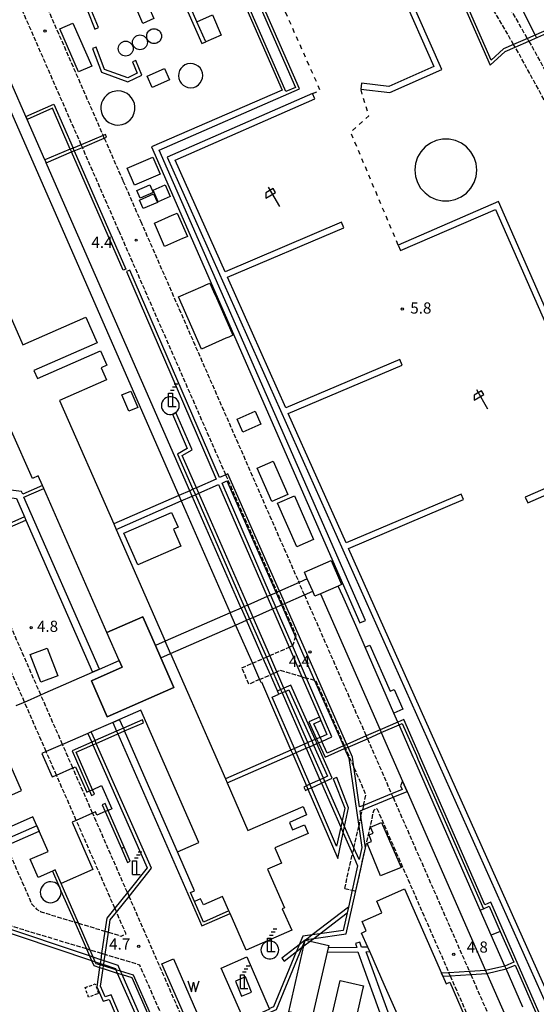
# Model space of a CAD drawing. Extents: x -16000 to -13998, y 100500 to 102000.
# Drawn here: x -14398 to -14224, y 101491 to 101822 of the extents above; entities that cross this region are included whole.
import ezdxf
from ezdxf.enums import TextEntityAlignment as Align

# ---------------------------------------------------------------- set-up
doc = ezdxf.new("R2010")
doc.units = 0
for name, pattern in [('210600', [2, 1.5, -0.5]), ('300300', [1.5, 1, -0.5]), ('620100', [3, 1.5, -1.5])]:
    doc.linetypes.add(name, pattern=pattern)
for name, color, linetype in [('2106000', 3, '210600'), ('2106001', 3, '210600'), ('3001000', 4, 'Continuous'), ('3001001', 4, 'Continuous'), ('3002000', 5, 'Continuous'), ('3003000', 7, '300300'), ('3004000', 5, 'Continuous'), ('3004001', 5, 'Continuous'), ('4231000', 7, 'Continuous'), ('4231001', 7, 'Continuous'), ('4231990', 1, 'Continuous'), ('4234000', 7, 'Continuous'), ('4234990', 1, 'Continuous'), ('4261000', 1, 'Continuous'), ('4261001', 1, 'Continuous'), ('4262000', 1, '426200'), ('4262001', 1, '426200'), ('5105000', 4, 'Continuous'), ('5105990', 5, 'Continuous'), ('6110000', 1, '611000'), ('6201000', 6, '620100'), ('6216000', 7, 'Continuous'), ('7102000', 6, 'Continuous'), ('7102001', 8, 'Continuous'), ('7312000', 1, 'Continuous')]:
    doc.layers.add(name, color=color, linetype=linetype)
doc.styles.add('PlotAnnotation', font='MS Gothic.ttf')
doc.linetypes.add('426200', pattern='A,1.5,[3,dmdr.shx,S=0.1,R=180,X=0,Y=0],1.5', length=3)
doc.linetypes.add('611000', pattern='A,1,[3,dmdr.shx,S=0.2,R=0,X=0,Y=0],1', length=2)

# ---------------------------------------------------------------- blocks, each defined once
blk = doc.blocks.new('423100')
at = {"layer": '4231990'}
blk.add_circle((0, 0), 1, dxfattribs=at)
blk = doc.blocks.new('423400')
at = {"layer": '4234990'}
for points in [[(1, 3), (0.5, 3)], [(-0.25, 0), (-0.25, 1.8), (0.25, 1.8), (0.25, 0)], [(0, 2.2), (0.5, 2.2)], [(0.75, 2.6), (0.25, 2.6)], [(-0.25, 0), (0.75, 0)]]:
    blk.add_lwpolyline(points, dxfattribs=at)
blk = doc.blocks.new('510500')
at = {"layer": '5105990'}
for p, q in [((-0.74, 0.56), (-0.24, -0.94)), ((-0.24, -0.94), (0.01, 0.39)), ((0.01, 0.39), (0.26, -0.93)), ((0.26, -0.93), (0.76, 0.57))]:
    blk.add_line(p, q, dxfattribs=at)
blk = doc.blocks.new('621600')
at = {"layer": '6216000'}
for points in [[(0.23, 0.6), (-0.07, 1.12), (-1.06, 0.54), (-1.07, -0.15)], [(-1.07, -0.15), (0.23, 0.6)], [(-0.75, 1.3), (0.75, -1.3)]]:
    blk.add_lwpolyline(points, dxfattribs=at)
blk = doc.blocks.new('731200')
at = {"layer": '7312000'}
blk.add_circle((0, 0), 0.15, dxfattribs=at)

msp = doc.modelspace()

# ---------------------------------------------------------------- linework, layer by layer
at = {"layer": '2106000', "flags": 128}
for points in [[(-14252.95, 101871.46), (-14244.16, 101848.09), (-14240.43, 101839.11), (-14234, 101827.2), (-14227.21, 101815.49)], [(-14231.82, 101813.47), (-14238.33, 101824.69), (-14244.83, 101836.74), (-14248.77, 101846.18), (-14257.63, 101869.7)], [(-14390.69, 101829.19), (-14388.17, 101824.57), (-14369.92, 101782.91)], [(-14377.3, 101779.81), (-14397.61, 101826.16)], [(-14220.64, 101793.2), (-14229.86, 101810.09), (-14231.32, 101812.6)], [(-14226.71, 101814.62), (-14225.5, 101812.54), (-14220.64, 101803.63)], [(-14369.52, 101781.99), (-14363.26, 101767.7)], [(-14364.59, 101750.8), (-14376.9, 101778.89)], [(-14363.26, 101767.7), (-14357.26, 101754.01)], [(-14357.26, 101754.01), (-14334.97, 101703.17), (-14334.57, 101702.25), (-14320.26, 101669.61), (-14319.86, 101668.69), (-14304.02, 101632.55)], [(-14328.64, 101668.8), (-14341.9, 101699.04), (-14342.3, 101699.96), (-14364.59, 101750.8)], [(-14396.38, 101592.41), (-14415.74, 101636.59)], [(-14390.88, 101594.81), (-14410.24, 101639)], [(-14302.21, 101628.43), (-14281.42, 101581)], [(-14306.24, 101611.37), (-14306.05, 101611.45), (-14305.17, 101614.22)], [(-14313.87, 101608.03), (-14310.16, 101609.65), (-14308.79, 101610.25), (-14307.38, 101610.87)], [(-14316.06, 101607.06), (-14315.01, 101607.52)], [(-14323.26, 101603.91), (-14319.72, 101605.46)], [(-14317.3, 101599.97), (-14320.85, 101598.41)], [(-14312.6, 101602.03), (-14313.65, 101601.57)], [(-14303.06, 101600.89), (-14304.91, 101601.42), (-14306.79, 101601.95), (-14310.41, 101602.99), (-14311.46, 101602.53)], [(-14298.77, 101599.65), (-14301.51, 101600.44)], [(-14281.02, 101580.08), (-14272.89, 101561.53)], [(-14380.11, 101570.23), (-14383.57, 101578.13)], [(-14385.6, 101567.82), (-14389.07, 101575.72)], [(-14282.36, 101557.64), (-14281.53, 101561.33), (-14285.59, 101570.59)], [(-14272.39, 101560.38), (-14246.7, 101501.77)], [(-14361.75, 101528.34), (-14373.44, 101555.02)], [(-14283.18, 101553.97), (-14282.69, 101556.15)], [(-14281.65, 101543.42), (-14278.79, 101556.18), (-14277.82, 101556.6)], [(-14277.82, 101556.6), (-14253.6, 101501.34)], [(-14365.98, 101523.06), (-14378.94, 101552.61)], [(-14285.57, 101543.36), (-14283.95, 101550.56)], [(-14401.23, 101541.18), (-14393.96, 101524.59), (-14392.34, 101522.79), (-14390.72, 101521.81), (-14379.49, 101518.42)], [(-14288.65, 101529.65), (-14286.03, 101541.3)], [(-14339.77, 101478.18), (-14361.18, 101527.05)], [(-14368.12, 101514.98), (-14363.83, 101513.68), (-14362.19, 101514.4), (-14365.42, 101521.76)], [(-14375.54, 101509.38), (-14408.58, 101519.37)], [(-14378.24, 101518.04), (-14369.33, 101515.34)], [(-14370.43, 101507.84), (-14374.28, 101509)], [(-14345.27, 101475.79), (-14357.62, 101503.97), (-14369.22, 101507.47)], [(-14246.27, 101500.8), (-14237.64, 101481.11)], [(-14253.18, 101500.36), (-14241.79, 101474.38)]]:
    msp.add_lwpolyline(points, dxfattribs=at)
at = {"layer": '2106001', "flags": 128}
for points in [[(-14226.71, 101814.62), (-14227.21, 101815.49)], [(-14231.32, 101812.6), (-14231.82, 101813.47)], [(-14369.52, 101781.99), (-14369.92, 101782.91)], [(-14376.9, 101778.89), (-14377.3, 101779.81)], [(-14305.17, 101614.22), (-14304.98, 101614.82), (-14309.54, 101625.22), (-14311.35, 101629.34), (-14327.19, 101665.48), (-14327.59, 101666.4), (-14328.64, 101668.8)], [(-14302.21, 101628.43), (-14304.02, 101632.55)], [(-14307.38, 101610.87), (-14306.24, 101611.37)], [(-14319.72, 101605.46), (-14316.06, 101607.06)], [(-14315.01, 101607.52), (-14313.87, 101608.03)], [(-14320.85, 101598.41), (-14323.26, 101603.91)], [(-14317.3, 101599.97), (-14313.65, 101601.57)], [(-14312.6, 101602.03), (-14311.46, 101602.53)], [(-14303.06, 101600.89), (-14301.51, 101600.44)], [(-14285.59, 101570.59), (-14288.35, 101576.87), (-14288.75, 101577.79), (-14298.27, 101599.51), (-14298.77, 101599.65)], [(-14383.57, 101578.13), (-14390.88, 101594.81)], [(-14389.07, 101575.72), (-14396.38, 101592.41)], [(-14281.02, 101580.08), (-14281.42, 101581)], [(-14373.44, 101555.02), (-14380.11, 101570.23)], [(-14378.94, 101552.61), (-14385.6, 101567.82)], [(-14272.39, 101560.38), (-14272.89, 101561.53)], [(-14282.36, 101557.64), (-14282.69, 101556.15)], [(-14283.18, 101553.97), (-14283.95, 101550.56)], [(-14285.57, 101543.36), (-14286.03, 101541.3)], [(-14284.92, 101528.87), (-14281.65, 101543.42)], [(-14361.75, 101528.34), (-14361.18, 101527.05)], [(-14288.65, 101529.65), (-14286.14, 101529.13), (-14284.92, 101528.87)], [(-14365.98, 101523.06), (-14365.42, 101521.76)], [(-14378.24, 101518.04), (-14379.49, 101518.42)], [(-14369.33, 101515.34), (-14368.12, 101514.98)], [(-14374.28, 101509), (-14375.54, 101509.38)], [(-14369.22, 101507.47), (-14370.43, 101507.84)], [(-14253.18, 101500.36), (-14253.6, 101501.34)], [(-14246.27, 101500.8), (-14246.7, 101501.77)]]:
    msp.add_lwpolyline(points, dxfattribs=at)
at = {"layer": '3001000', "flags": 128}
for points in [[(-14356.57, 101820.57), (-14358.27, 101824.44), (-14354.5, 101826.09), (-14352.81, 101822.22), (-14356.57, 101820.57)], [(-14335.38, 101814.39), (-14338.35, 101821.17), (-14333.16, 101823.44), (-14330.19, 101816.67), (-14335.38, 101814.39)], [(-14373.76, 101806.21), (-14378.18, 101804.27), (-14384.53, 101818.75), (-14380.11, 101820.69), (-14373.76, 101806.21)], [(-14353.41, 101799.06), (-14355.07, 101802.86), (-14349.3, 101805.4), (-14347.63, 101801.59), (-14353.41, 101799.06)], [(-14361.83, 101771.97), (-14353.15, 101775.62), (-14350.71, 101769.85), (-14359.39, 101766.19), (-14361.83, 101771.97)], [(-14358.56, 101764.42), (-14354.21, 101766.33), (-14353.06, 101763.71), (-14357.42, 101761.8), (-14358.56, 101764.42)], [(-14349.05, 101766.31), (-14347.33, 101762.38), (-14351.38, 101760.61), (-14353.1, 101764.54), (-14349.05, 101766.31)], [(-14357.71, 101761.2), (-14352.93, 101763.29), (-14351.68, 101760.43), (-14356.46, 101758.34), (-14357.71, 101761.2)], [(-14342.36, 101748.62), (-14343.27, 101748.22), (-14349.24, 101745.61), (-14352.68, 101753.46), (-14346.72, 101756.08), (-14345.8, 101756.48), (-14345, 101756.83), (-14341.55, 101748.97), (-14342.36, 101748.62)], [(-14336.29, 101732.29), (-14335.38, 101732.69), (-14334, 101733.29), (-14332.43, 101729.7), (-14331.83, 101728.32), (-14326.31, 101715.73), (-14327.68, 101715.13), (-14328.6, 101714.72), (-14336.84, 101711.11), (-14344.54, 101728.68), (-14336.29, 101732.29)], [(-14358.27, 101691.47), (-14361.26, 101690.17), (-14363.64, 101695.65), (-14360.65, 101696.95), (-14358.27, 101691.47)], [(-14324.87, 101687.49), (-14318.74, 101690.18), (-14316.82, 101685.8), (-14322.95, 101683.11), (-14324.87, 101687.49)], [(-14313.21, 101659.84), (-14318.1, 101670.99), (-14312.71, 101673.35), (-14307.83, 101662.19), (-14313.21, 101659.84)], [(-14305.55, 101661.75), (-14299.1, 101647.02), (-14304.76, 101644.54), (-14311.21, 101659.27), (-14305.55, 101661.75)], [(-14362.9, 101649.13), (-14346.87, 101656.15), (-14344.73, 101651.25), (-14346.27, 101650.57), (-14343.77, 101644.86), (-14358.25, 101638.52), (-14362.9, 101649.13)], [(-14394.41, 101608.35), (-14388.69, 101610.52), (-14385.16, 101601.25), (-14390.88, 101599.07), (-14394.41, 101608.35)], [(-14281.8, 101610.88), (-14280.22, 101611.57), (-14273.4, 101596.01), (-14272.01, 101596.61), (-14269.12, 101590), (-14272.08, 101588.7), (-14281.8, 101610.88)], [(-14276.56, 101533.94), (-14281.07, 101544.93), (-14279.59, 101545.55), (-14280.47, 101547.71), (-14279.08, 101548.28), (-14279.93, 101550.34), (-14276.29, 101551.84), (-14269.67, 101536.79), (-14276.56, 101533.94)], [(-14236.84, 101449.22), (-14246.53, 101471.36), (-14262.47, 101464.38), (-14271.81, 101485.7), (-14270.48, 101486.28), (-14275.35, 101497.39), (-14277.6, 101502.54), (-14280.2, 101508.46), (-14280.85, 101509.95), (-14282.95, 101514.73), (-14281.4, 101515.41), (-14282.81, 101518.63), (-14276.15, 101521.55), (-14277.87, 101525.47), (-14268.53, 101529.57), (-14256.09, 101501.18), (-14255.66, 101500.21), (-14254.56, 101497.69), (-14253.33, 101498.22), (-14246.64, 101482.97), (-14232.67, 101451.04), (-14236.84, 101449.22)], [(-14243.04, 101522.42), (-14241.99, 101522.88), (-14240.04, 101523.74), (-14236.33, 101515.29), (-14239.34, 101513.97), (-14243.04, 101522.42)], [(-14290.23, 101498.77), (-14282.32, 101496.94), (-14282.5, 101496.18), (-14282.85, 101494.68), (-14287.88, 101472.85), (-14290.88, 101473.54), (-14292.34, 101473.88), (-14295.78, 101474.67), (-14290.23, 101498.77)]]:
    msp.add_lwpolyline(points, close=True, dxfattribs=at)
msp.add_lwpolyline([(-14300.28, 101512), (-14294.04, 101510.55), (-14294.22, 101509.79), (-14294.57, 101508.29), (-14299.6, 101486.46), (-14302.6, 101487.15), (-14304.06, 101487.49), (-14307.5, 101488.28), (-14302.41, 101510.37)], dxfattribs=at)
at = {"layer": '3001001', "flags": 128}
msp.add_lwpolyline([(-14302.41, 101510.37), (-14301.98, 101512.23), (-14301.97, 101512.28), (-14301.95, 101512.38), (-14301.92, 101512.37), (-14301.87, 101512.36), (-14300.28, 101512)], dxfattribs=at)
at = {"layer": '3002000', "flags": 128}
msp.add_lwpolyline([(-14368.57, 101587.43), (-14373.88, 101599.54), (-14363.51, 101604.08), (-14364.52, 101606.37), (-14368.63, 101615.76), (-14356.52, 101621.07), (-14352.29, 101611.4), (-14350.48, 101607.28), (-14346.1, 101597.28), (-14368.57, 101587.43)], close=True, dxfattribs=at)
at = {"layer": '3003000', "flags": 128}
msp.add_lwpolyline([(-14375.99, 101496.39), (-14372.58, 101497.62), (-14371.42, 101494.38), (-14374.83, 101493.16), (-14375.99, 101496.39)], close=True, dxfattribs=at)
at = {"layer": '3004000', "flags": 128}
for points in [[(-14409.48, 101741.04), (-14396.98, 101712.51), (-14375.72, 101721.83), (-14371.95, 101713.22), (-14393.21, 101703.9), (-14392.03, 101701.22), (-14370.84, 101710.5), (-14368.7, 101705.63), (-14370.58, 101704.8), (-14368.79, 101700.7), (-14384.54, 101693.8), (-14366.34, 101652.27), (-14365.54, 101650.44), (-14349.06, 101612.82)], [(-14399.14, 101591.2), (-14397.8, 101591.78), (-14396.38, 101592.41), (-14390.88, 101594.81), (-14389.37, 101595.48), (-14373.48, 101602.44), (-14371.19, 101603.44), (-14364.52, 101606.37), (-14363.51, 101604.08), (-14373.88, 101599.54), (-14368.57, 101587.43), (-14346.1, 101597.28), (-14350.48, 101607.28), (-14352.29, 101611.4), (-14356.52, 101621.07), (-14368.63, 101615.76), (-14389.89, 101664.26), (-14390.29, 101665.18), (-14391.73, 101668.48), (-14393.73, 101667.6), (-14400.71, 101683.53)], [(-14347.25, 101608.7), (-14340.32, 101592.89), (-14334.82, 101580.33), (-14328.79, 101566.58), (-14328.19, 101565.21), (-14321.19, 101549.24), (-14302.67, 101557.26), (-14301.45, 101554.45), (-14307.26, 101551.93), (-14306.16, 101549.39), (-14302.18, 101551.12), (-14300.91, 101548.19), (-14312.11, 101543.34), (-14309.9, 101538.24), (-14314.57, 101536.22), (-14308.93, 101523.21), (-14309.65, 101522.89), (-14306.48, 101515.66), (-14321.83, 101508.95), (-14327.22, 101521.25), (-14327.62, 101522.17), (-14329.74, 101527), (-14336.19, 101524.17), (-14337.11, 101526.27), (-14339.22, 101525.35), (-14340.54, 101528.35), (-14339.16, 101528.96), (-14344.87, 101541.98), (-14337.68, 101545.13), (-14357.2, 101589.68), (-14364.39, 101586.53), (-14366.68, 101585.53), (-14373.92, 101582.36), (-14375.06, 101581.86), (-14383.57, 101578.13), (-14389.07, 101575.72), (-14390.49, 101575.1), (-14387.02, 101567.2), (-14385.6, 101567.82), (-14380.11, 101570.23), (-14379.17, 101570.64), (-14375.43, 101562.1), (-14374.45, 101562.53), (-14373.53, 101562.93), (-14370.44, 101564.29), (-14367.03, 101556.5), (-14368.26, 101555.96), (-14369.18, 101555.55), (-14372.01, 101554.31), (-14372.5, 101555.43), (-14373.44, 101555.02), (-14378.94, 101552.61), (-14380.36, 101551.99), (-14373.37, 101536.04), (-14384.07, 101531.35), (-14386.08, 101535.94), (-14387, 101535.53), (-14391.75, 101533.45), (-14394.43, 101539.55), (-14388.44, 101542.18), (-14391.42, 101548.99), (-14392.23, 101550.82), (-14393.51, 101553.75), (-14402.91, 101549.63)], [(-14406.81, 101558.53), (-14397.34, 101562.68), (-14400.8, 101570.58)]]:
    msp.add_lwpolyline(points, dxfattribs=at)
msp.add_lwpolyline([(-14293.25, 101639.94), (-14289.72, 101631.88), (-14290.8, 101631.41), (-14296.78, 101628.79), (-14298.68, 101627.96), (-14299.42, 101629.65), (-14301.23, 101633.78), (-14302.21, 101636.02), (-14293.25, 101639.94)], close=True, dxfattribs=at)
at = {"layer": '3004001', "flags": 128}
msp.add_lwpolyline([(-14347.25, 101608.7), (-14349.06, 101612.82)], dxfattribs=at)
at = {"layer": '4231000', "flags": 128}
for points in [[(-14340.49, 101807.12), (-14341.55, 101806.98), (-14342.39, 101806.65), (-14343.13, 101806.14), (-14343.75, 101805.49), (-14344.21, 101804.71), (-14344.49, 101803.85), (-14344.57, 101802.95), (-14344.45, 101802.06), (-14344.14, 101801.21), (-14343.65, 101800.45), (-14343, 101799.82), (-14342.24, 101799.35), (-14341.39, 101799.06), (-14340.49, 101798.96), (-14339.43, 101799.09), (-14338.59, 101799.42), (-14337.84, 101799.93), (-14337.23, 101800.58), (-14336.77, 101801.36), (-14336.49, 101802.22), (-14336.41, 101803.12), (-14336.53, 101804.01), (-14336.84, 101804.86), (-14337.33, 101805.62), (-14337.97, 101806.25), (-14338.74, 101806.72), (-14339.59, 101807.02), (-14340.49, 101807.12)], [(-14360.78, 101788.2), (-14360.08, 101789.09), (-14359.43, 101790.51), (-14359.22, 101791.56), (-14359.2, 101792.63), (-14359.38, 101793.68), (-14359.76, 101794.69), (-14360.32, 101795.6), (-14361.03, 101796.4), (-14361.88, 101797.05), (-14362.84, 101797.53), (-14363.87, 101797.83), (-14364.94, 101797.93), (-14366.87, 101797.59), (-14367.84, 101797.14), (-14368.71, 101796.51), (-14369.45, 101795.74), (-14370.03, 101794.84), (-14370.44, 101793.85), (-14370.65, 101792.8), (-14370.67, 101791.73), (-14370.49, 101790.67), (-14370.11, 101789.67), (-14369.56, 101788.75), (-14368.84, 101787.95), (-14367.99, 101787.3), (-14367.03, 101786.82), (-14366, 101786.52), (-14364.94, 101786.42), (-14363.53, 101786.6), (-14362.52, 101786.96), (-14361.59, 101787.5), (-14360.78, 101788.2)], [(-14255.71, 101781.7), (-14257.85, 101781.25), (-14259.84, 101780.37), (-14261.61, 101779.09), (-14263.07, 101777.47), (-14264.17, 101775.58), (-14264.85, 101773.51), (-14265.08, 101771.34), (-14264.85, 101769.17), (-14264.18, 101767.1), (-14263.1, 101765.21), (-14261.64, 101763.58), (-14259.88, 101762.3), (-14257.89, 101761.41), (-14255.75, 101760.95), (-14253.57, 101760.94), (-14251.44, 101761.39), (-14249.44, 101762.28), (-14247.68, 101763.55), (-14246.21, 101765.17), (-14245.12, 101767.06), (-14244.44, 101769.13), (-14244.21, 101771.3), (-14244.43, 101773.47), (-14245.1, 101775.55), (-14246.19, 101777.44), (-14247.65, 101779.06), (-14249.41, 101780.35), (-14251.4, 101781.24), (-14253.53, 101781.7), (-14255.71, 101781.7)]]:
    msp.add_lwpolyline(points, close=True, dxfattribs=at)
msp.add_lwpolyline([(-14384.85, 101530.63), (-14385.06, 101530.89), (-14385.59, 101531.34), (-14386.19, 101531.67), (-14386.84, 101531.87), (-14387.53, 101531.95), (-14388.21, 101531.89), (-14388.87, 101531.7), (-14389.48, 101531.38), (-14390.02, 101530.95), (-14390.46, 101530.42), (-14390.79, 101529.82), (-14391, 101529.16), (-14391.08, 101528.48), (-14391.02, 101527.79), (-14390.82, 101527.13), (-14390.51, 101526.52), (-14390.08, 101525.99), (-14389.55, 101525.54), (-14388.95, 101525.21), (-14388.29, 101525.01), (-14387.61, 101524.93), (-14386.92, 101524.99), (-14386.26, 101525.18), (-14385.65, 101525.5), (-14385.11, 101525.93), (-14384.67, 101526.46), (-14384.34, 101527.06), (-14384.13, 101527.72), (-14384.06, 101528.4), (-14384.11, 101528.94)], dxfattribs=at)
at = {"layer": '4231001', "flags": 128}
msp.add_lwpolyline([(-14384.11, 101528.94), (-14384.22, 101529.32), (-14384.42, 101529.88), (-14384.63, 101530.31), (-14384.85, 101530.63)], dxfattribs=at)
at = {"layer": '4234000', "flags": 128}
for points in [[(-14347.6, 101695.08), (-14348.22, 101694.95), (-14348.79, 101694.7), (-14349.3, 101694.33), (-14349.72, 101693.86), (-14350.03, 101693.32), (-14350.23, 101692.72), (-14350.29, 101692.1), (-14350.23, 101691.48), (-14350.03, 101690.88), (-14349.72, 101690.34), (-14349.3, 101689.87), (-14348.79, 101689.5), (-14348.22, 101689.25), (-14347.6, 101689.12), (-14346.98, 101689.12), (-14346.58, 101689.2), (-14346.36, 101689.25), (-14345.79, 101689.5), (-14345.46, 101689.74), (-14345.28, 101689.87), (-14344.86, 101690.34), (-14344.55, 101690.88), (-14344.36, 101691.48), (-14344.29, 101692.1), (-14344.36, 101692.72), (-14344.55, 101693.32), (-14344.86, 101693.86), (-14345.28, 101694.33), (-14345.79, 101694.7), (-14346.36, 101694.95), (-14346.98, 101695.08), (-14347.6, 101695.08)], [(-14314.15, 101512.01), (-14314.76, 101511.87), (-14315.34, 101511.62), (-14315.84, 101511.25), (-14316.26, 101510.78), (-14316.58, 101510.24), (-14316.77, 101509.65), (-14316.84, 101509.02), (-14316.77, 101508.4), (-14316.58, 101507.8), (-14316.26, 101507.26), (-14315.84, 101506.79), (-14315.34, 101506.42), (-14314.76, 101506.17), (-14314.15, 101506.04), (-14313.52, 101506.04), (-14312.91, 101506.17), (-14312.34, 101506.42), (-14311.83, 101506.79), (-14311.41, 101507.26), (-14311.1, 101507.8), (-14310.9, 101508.4), (-14310.84, 101509.02), (-14310.9, 101509.65), (-14311.1, 101510.24), (-14311.41, 101510.78), (-14311.83, 101511.25), (-14312.34, 101511.62), (-14312.91, 101511.87), (-14313.52, 101512.01), (-14314.15, 101512.01)], [(-14322.61, 101485.63), (-14330.19, 101502.92), (-14321.63, 101506.67), (-14314.04, 101489.35), (-14313.92, 101489.07), (-14322.47, 101485.32), (-14322.61, 101485.63)], [(-14319.95, 101494.8), (-14322.04, 101499.95), (-14325.41, 101498.59), (-14323.32, 101493.44), (-14319.95, 101494.8)]]:
    msp.add_lwpolyline(points, close=True, dxfattribs=at)
at = {"layer": '4261000', "flags": 128}
for points in [[(-14395.88, 101789.25), (-14386.49, 101793.48), (-14380.02, 101778.66)], [(-14380.95, 101778.28), (-14387, 101792.15), (-14395.48, 101788.33)], [(-14379.62, 101777.75), (-14362.28, 101737.98), (-14363.19, 101737.58), (-14380.55, 101777.36)]]:
    msp.add_lwpolyline(points, dxfattribs=at)
msp.add_lwpolyline([(-14363.75, 101543.18), (-14361.7, 101538.49), (-14360.78, 101538.89), (-14362.84, 101543.58), (-14363.75, 101543.18)], close=True, dxfattribs=at)
at = {"layer": '4261001', "flags": 128}
for points in [[(-14395.88, 101789.25), (-14395.48, 101788.33)], [(-14379.62, 101777.75), (-14380.02, 101778.66)], [(-14380.95, 101778.28), (-14380.55, 101777.36)]]:
    msp.add_lwpolyline(points, dxfattribs=at)
at = {"layer": '4262000', "flags": 128}
for points in [[(-14307.12, 101960.28), (-14268.82, 101872.88), (-14239.76, 101806.57), (-14234.63, 101811.15), (-14231.32, 101812.6), (-14226.71, 101814.62), (-14220.64, 101817.28), (-14217.04, 101818.86), (-14169.44, 101710.19)], [(-14168.52, 101710.59), (-14170.2, 101714.43), (-14182.47, 101742.45), (-14188.79, 101756.87), (-14189.39, 101758.24), (-14191.3, 101762.6), (-14192.06, 101764.34), (-14216.53, 101820.17), (-14220.64, 101818.37), (-14222.57, 101817.52), (-14227.21, 101815.49), (-14231.82, 101813.47), (-14235.18, 101812), (-14239.4, 101808.23), (-14267.72, 101872.88), (-14306.2, 101960.69)], [(-14373.16, 101936.26), (-14366.69, 101921.5), (-14361.9, 101917.58), (-14309.73, 101798.19), (-14353.66, 101779.05), (-14283.53, 101619), (-14281.7, 101619.81), (-14351.02, 101778.02), (-14303.83, 101798.58), (-14357.64, 101921.26), (-14357.41, 101922.83), (-14367.02, 101944.6)], [(-14437.9, 101875.16), (-14436.9, 101872.88), (-14434.83, 101868.15), (-14431.01, 101859.45), (-14344.44, 101661.87)], [(-14340.78, 101663.47), (-14388.73, 101772.91), (-14389.1, 101773.76), (-14389.23, 101774.06), (-14389.5, 101774.68), (-14395.48, 101788.33), (-14395.88, 101789.25), (-14423.66, 101852.65), (-14421.23, 101853.71)], [(-14338.35, 101821.17), (-14349.29, 101846.15)], [(-14382.94, 101832.58), (-14380.11, 101826.13), (-14371.79, 101829.78), (-14370.7, 101827.23), (-14375.32, 101825.21), (-14372.67, 101818.72), (-14371.52, 101819.19), (-14373.7, 101824.55), (-14369.07, 101826.58), (-14370.64, 101830.28), (-14348.27, 101840.08), (-14336.75, 101813.79), (-14335.38, 101814.39)], [(-14389.1, 101773.76), (-14380.55, 101777.36), (-14379.62, 101777.75), (-14376.9, 101778.89), (-14369.52, 101782), (-14368.76, 101782.32), (-14369.14, 101783.24), (-14369.92, 101782.91), (-14377.3, 101779.81), (-14380.02, 101778.67), (-14380.95, 101778.28), (-14389.5, 101774.68)], [(-14310.6, 101629.67), (-14327.94, 101669.11), (-14328.64, 101668.8), (-14330.72, 101667.89), (-14360.92, 101737.62), (-14362.06, 101737.12), (-14331.86, 101667.38), (-14338.56, 101664.44), (-14339.7, 101663.94), (-14340.78, 101663.47), (-14344.44, 101661.87), (-14366.34, 101652.27)], [(-14396.38, 101654.71), (-14406.04, 101650.47), (-14407.77, 101642.42), (-14411.69, 101651.35), (-14412.29, 101652.72), (-14412.94, 101654.2), (-14413.75, 101656.04), (-14419.14, 101668.36), (-14419.74, 101669.74), (-14436.14, 101707.15), (-14443.63, 101715.19), (-14451.75, 101723.9), (-14453.64, 101723.07), (-14456.31, 101721.9)], [(-14338.56, 101664.44), (-14343.3, 101675.27), (-14340.01, 101677.16), (-14345.46, 101689.74)], [(-14390.29, 101665.18), (-14396.96, 101662.26), (-14397.36, 101663.17), (-14403.6, 101663.98), (-14410.96, 101680.77), (-14407.86, 101686.41)], [(-14346.58, 101689.2), (-14341.6, 101677.69), (-14344.89, 101675.8), (-14339.7, 101663.94)], [(-14313.6, 101628.36), (-14329.92, 101666.04), (-14328.27, 101666.76), (-14311.74, 101629.17)], [(-14371.19, 101603.44), (-14396.56, 101661.34), (-14389.89, 101664.26)], [(-14365.54, 101650.44), (-14343.64, 101660.03), (-14339.97, 101661.64), (-14338.9, 101662.11), (-14337.75, 101662.61), (-14331.06, 101665.54), (-14314.74, 101627.86)], [(-14403.83, 101661.49), (-14399.08, 101660.87), (-14396.38, 101654.71), (-14395.88, 101653.56), (-14373.48, 101602.44)], [(-14343.64, 101660.03), (-14327.15, 101622.42)], [(-14323.49, 101624.02), (-14339.97, 101661.64)], [(-14338.9, 101662.11), (-14322.43, 101624.48)], [(-14321.29, 101624.99), (-14337.75, 101662.61)], [(-14422.12, 101633.8), (-14419.88, 101634.78), (-14418.5, 101635.38), (-14415.74, 101636.59), (-14410.24, 101639), (-14406.91, 101640.46), (-14404.95, 101649.59), (-14395.88, 101653.56)], [(-14301.23, 101633.78), (-14304.02, 101632.55), (-14310.6, 101629.67), (-14311.35, 101629.34), (-14311.74, 101629.17), (-14313.6, 101628.36), (-14314.74, 101627.86), (-14321.29, 101624.99), (-14322.43, 101624.48), (-14323.49, 101624.02), (-14327.15, 101622.42), (-14349.06, 101612.82), (-14352.29, 101611.4)], [(-14350.48, 101607.28), (-14347.25, 101608.7), (-14325.34, 101618.3), (-14321.69, 101619.9), (-14320.63, 101620.37), (-14319.49, 101620.87), (-14312.95, 101623.73), (-14311.81, 101624.23), (-14309.93, 101625.05), (-14309.54, 101625.22), (-14308.79, 101625.55), (-14302.21, 101628.43), (-14299.42, 101629.65)], [(-14228.73, 101489.77), (-14234.37, 101502.63), (-14234.77, 101503.55), (-14239.34, 101513.97), (-14243.04, 101522.42), (-14265.09, 101572.76), (-14265.6, 101573.91), (-14270.35, 101584.76), (-14270.76, 101585.67), (-14272.08, 101588.7), (-14281.8, 101610.88), (-14284.96, 101618.1), (-14289.32, 101628.05), (-14290.8, 101631.41)], [(-14296.78, 101628.79), (-14276.74, 101583.05), (-14276.34, 101582.14), (-14269.19, 101565.82), (-14267.66, 101562.33), (-14241.27, 101502.11), (-14240.84, 101501.14), (-14234.71, 101487.15)], [(-14312.95, 101623.73), (-14307.38, 101610.87), (-14303.06, 101600.89), (-14297.18, 101587.31), (-14296.68, 101586.16), (-14294.68, 101581.53), (-14296.96, 101580.53), (-14298.11, 101580.03), (-14298.61, 101579.81), (-14299.75, 101579.31), (-14301.05, 101578.74), (-14302.19, 101578.24), (-14305.57, 101576.76), (-14306.72, 101576.25), (-14328.79, 101566.58)], [(-14328.19, 101565.21), (-14306.12, 101574.88), (-14304.98, 101575.38), (-14301.59, 101576.87), (-14300.45, 101577.37), (-14299.14, 101577.94), (-14298, 101578.44), (-14297.49, 101578.67), (-14296.34, 101579.17), (-14292.94, 101580.66), (-14301.51, 101600.44), (-14306.24, 101611.37), (-14311.81, 101624.23)], [(-14309.93, 101625.05), (-14305.17, 101614.22), (-14298.77, 101599.65), (-14289.09, 101577.64), (-14288.68, 101576.72), (-14287.28, 101573.53), (-14283.95, 101550.56), (-14282.92, 101543.47), (-14283.84, 101539.41), (-14285.57, 101543.36), (-14288.68, 101550.5)], [(-14269.19, 101565.82), (-14269.84, 101564.19), (-14269.32, 101563), (-14272.89, 101561.53), (-14282.36, 101557.64), (-14283.64, 101557.12), (-14285.59, 101570.59), (-14286.07, 101573.88), (-14287.54, 101577.23), (-14287.94, 101578.14), (-14308.79, 101625.55)], [(-14305.57, 101576.76), (-14313.04, 101594.03), (-14310.78, 101595.01), (-14311.28, 101596.15), (-14313.65, 101601.57), (-14316.06, 101607.06), (-14321.69, 101619.9)], [(-14320.63, 101620.37), (-14315.01, 101607.52), (-14312.6, 101602.03), (-14310.23, 101596.61), (-14309.73, 101595.46), (-14302.19, 101578.24)], [(-14301.05, 101578.74), (-14308.59, 101595.96), (-14309.09, 101597.11), (-14311.46, 101602.53), (-14313.87, 101608.03), (-14319.49, 101620.87)], [(-14325.34, 101618.3), (-14319.72, 101605.46), (-14317.3, 101599.97), (-14316.91, 101599.06), (-14316.63, 101599.18), (-14306.72, 101576.25)], [(-14311.28, 101596.15), (-14310.23, 101596.61)], [(-14298.61, 101579.81), (-14306.76, 101598.11), (-14309.09, 101597.11)], [(-14309.73, 101595.46), (-14310.78, 101595.01)], [(-14308.59, 101595.96), (-14307.4, 101596.47), (-14299.75, 101579.31)], [(-14297.18, 101587.31), (-14300.72, 101585.75), (-14298.11, 101580.03)], [(-14366.68, 101585.53), (-14365.39, 101582.57)], [(-14363.1, 101583.58), (-14364.39, 101586.53)], [(-14296.96, 101580.53), (-14299.06, 101585.12), (-14296.68, 101586.16)], [(-14207.35, 101440.98), (-14211.6, 101450.67), (-14213.91, 101455.96), (-14209.99, 101457.67), (-14210.09, 101457.88), (-14211.17, 101460.34), (-14211.57, 101461.26), (-14212.69, 101463.83), (-14220.65, 101481.99), (-14239.52, 101525.06), (-14241.48, 101524.2), (-14263.13, 101573.61), (-14263.63, 101574.76), (-14268.79, 101586.53), (-14270.76, 101585.67)], [(-14270.35, 101584.76), (-14269.31, 101585.22), (-14264.55, 101574.37), (-14264.05, 101573.21), (-14241.99, 101522.88)], [(-14375.06, 101581.86), (-14373.75, 101578.91)], [(-14372.61, 101579.41), (-14373.92, 101582.36)], [(-14364.98, 101581.66), (-14336.7, 101517.1), (-14327.22, 101521.25)], [(-14344.87, 101541.98), (-14356.2, 101567.83), (-14362.69, 101582.66)], [(-14276.74, 101583.05), (-14281.42, 101581), (-14287.94, 101578.14)], [(-14287.54, 101577.23), (-14281.02, 101580.08), (-14276.34, 101582.14)], [(-14373.35, 101577.99), (-14355.06, 101536.69), (-14361.75, 101528.34), (-14365.98, 101523.06), (-14368.7, 101519.67), (-14369.33, 101515.34), (-14370.43, 101507.84), (-14370.73, 101505.76)], [(-14369.53, 101505.36), (-14369.22, 101507.47), (-14368.12, 101514.98), (-14367.51, 101519.15), (-14365.42, 101521.76), (-14361.18, 101527.05), (-14353.61, 101536.5), (-14372.21, 101578.49)], [(-14299.14, 101577.94), (-14294.47, 101567.44), (-14295.83, 101566.81), (-14296.97, 101566.29), (-14300.37, 101564.73), (-14301.5, 101564.21), (-14302.37, 101563.81), (-14301.85, 101562.67), (-14301.01, 101563.06), (-14299.87, 101563.58), (-14296.46, 101565.15), (-14295.33, 101565.67), (-14292.82, 101566.82), (-14298, 101578.44)], [(-14301.59, 101576.87), (-14296.97, 101566.29)], [(-14295.83, 101566.81), (-14300.45, 101577.37)], [(-14297.49, 101578.67), (-14295.28, 101573.84), (-14288.68, 101576.72)], [(-14289.09, 101577.64), (-14294.55, 101575.25), (-14296.34, 101579.17)], [(-14306.12, 101574.88), (-14301.5, 101564.21)], [(-14300.37, 101564.73), (-14304.98, 101575.38)], [(-14301.01, 101563.06), (-14290.95, 101539.81), (-14289.13, 101548.39), (-14288.68, 101550.5), (-14287.34, 101556.84), (-14291.35, 101566.98), (-14292.51, 101566.52), (-14288.64, 101556.73), (-14289.54, 101552.46), (-14289.99, 101550.35), (-14291.36, 101543.9), (-14299.87, 101563.58)], [(-14296.46, 101565.15), (-14289.99, 101550.35)], [(-14289.54, 101552.46), (-14295.33, 101565.67)], [(-14299.06, 101512.93), (-14288.17, 101514.42), (-14284.92, 101528.87), (-14281.65, 101543.42), (-14283.18, 101553.97), (-14283.45, 101555.84), (-14282.69, 101556.15), (-14272.39, 101560.38), (-14267.66, 101562.33)], [(-14362.84, 101543.58), (-14368.26, 101555.96), (-14369.27, 101558.26), (-14370.19, 101557.86), (-14369.18, 101555.55), (-14363.75, 101543.18)], [(-14392.23, 101550.82), (-14434.32, 101532.38), (-14441.18, 101529.37)], [(-14438.36, 101528.43), (-14431.37, 101531.49), (-14391.42, 101548.99)], [(-14289.13, 101548.39), (-14286.03, 101541.3), (-14284.3, 101537.35), (-14286.14, 101529.13), (-14287.43, 101523.39), (-14287.86, 101521.49), (-14289.2, 101515.54), (-14297.05, 101514.47)], [(-14322.61, 101485.63), (-14333.68, 101480.82), (-14334.25, 101480.57), (-14338.05, 101478.93), (-14339, 101478.51), (-14339.77, 101478.18), (-14345.27, 101475.79), (-14348.23, 101474.5), (-14349.03, 101474.16), (-14351.37, 101473.14), (-14363.54, 101500.77), (-14364.05, 101501.92), (-14364.88, 101503.8), (-14369.53, 101505.36), (-14370.73, 101505.76), (-14373.22, 101506.6), (-14374.5, 101507.02), (-14436.97, 101527.96), (-14438.36, 101528.43), (-14441.18, 101529.37), (-14452.03, 101533), (-14452.06, 101533.02), (-14464.03, 101537.03), (-14467.32, 101538.13), (-14468.84, 101539.28), (-14469.37, 101539.69), (-14476.49, 101545.1)], [(-14363.75, 101543.18), (-14362.84, 101543.58)], [(-14475.45, 101542.74), (-14471.7, 101539.89), (-14467.91, 101537.01), (-14467.83, 101536.98), (-14463.35, 101535.48), (-14442.89, 101528.63), (-14440.06, 101527.68), (-14434.99, 101525.98), (-14373.82, 101505.47), (-14372.54, 101505.05), (-14370.91, 101504.5), (-14369.71, 101504.1), (-14365.81, 101502.79), (-14365.64, 101502.4), (-14365.14, 101501.27), (-14352.01, 101471.5), (-14348.53, 101473.01), (-14347.72, 101473.36), (-14344.77, 101474.64), (-14339.27, 101477.03), (-14338.49, 101477.37), (-14337.55, 101477.78), (-14333.75, 101479.43), (-14333.18, 101479.68), (-14311.58, 101489.06), (-14302.92, 101509.99)], [(-14387, 101535.53), (-14384.85, 101530.63), (-14384.11, 101528.94), (-14379.49, 101518.42), (-14375.54, 101509.38), (-14374.5, 101507.02)], [(-14373.22, 101506.6), (-14374.28, 101509), (-14378.24, 101518.04), (-14384.07, 101531.35)], [(-14327.62, 101522.17), (-14336.18, 101518.42), (-14339.22, 101525.35)], [(-14287.43, 101523.39), (-14299.55, 101514.13), (-14301.56, 101512.59), (-14301.87, 101512.36), (-14301.96, 101512.29), (-14303.94, 101510.78), (-14309.81, 101506.29), (-14309.05, 101505.3), (-14304.88, 101508.48), (-14302.92, 101509.99), (-14302.41, 101510.37), (-14300.28, 101512), (-14299.06, 101512.93), (-14297.05, 101514.47), (-14287.86, 101521.49)], [(-14299.55, 101514.13), (-14302.73, 101513.69), (-14303.94, 101510.78)], [(-14236.33, 101515.29), (-14231.77, 101504.87), (-14234.77, 101503.55)], [(-14301.96, 101512.29), (-14301.92, 101512.37), (-14301.85, 101512.55), (-14301.56, 101512.59)], [(-14280.85, 101509.95), (-14283.03, 101509.92), (-14283.61, 101511.7), (-14285.03, 101511.23), (-14284.6, 101509.91), (-14294.22, 101509.79)], [(-14314.04, 101489.35), (-14312.54, 101490.01), (-14304.88, 101508.48)], [(-14294.57, 101508.29), (-14284.27, 101508.41), (-14282.56, 101503.68), (-14277.26, 101489.1), (-14272.7, 101476.57)], [(-14270.21, 101477.66), (-14276.14, 101493.98), (-14279.4, 101502.95), (-14281.39, 101508.44), (-14280.2, 101508.46)], [(-14373.82, 101505.47), (-14373.08, 101503.79), (-14371.11, 101503.16)], [(-14370.98, 101504.01), (-14372.26, 101504.4), (-14372.54, 101505.05)], [(-14370.91, 101504.5), (-14370.98, 101504.01), (-14371.11, 101503.16), (-14372.05, 101496.68), (-14369.9, 101491.8), (-14367.88, 101492.39), (-14340.33, 101427.54), (-14337.72, 101421.38), (-14322.82, 101422.01), (-14321.14, 101422.08), (-14317.72, 101422.22), (-14315.3, 101422.32), (-14313.43, 101422.4), (-14311.39, 101422.49), (-14309.6, 101418.83), (-14308.89, 101417.38), (-14307.8, 101415.14), (-14307.77, 101415.09), (-14305.12, 101409.68), (-14301.44, 101402.15), (-14299.93, 101402.81), (-14299.69, 101402.92)], [(-14300.19, 101404.06), (-14300.44, 101403.95), (-14300.85, 101403.78), (-14303.98, 101410.18), (-14304.29, 101410.8), (-14306.16, 101414.64), (-14306.62, 101415.57), (-14307.45, 101417.28), (-14310.63, 101423.77), (-14313.95, 101423.63), (-14315.84, 101423.55), (-14322.55, 101423.27), (-14322.93, 101423.25), (-14325.78, 101423.13), (-14336.9, 101422.66), (-14339.39, 101428.52), (-14367.17, 101493.9), (-14369.2, 101493.31), (-14370.76, 101496.85), (-14369.9, 101502.78), (-14369.77, 101503.65), (-14369.71, 101504.1)], [(-14234.37, 101502.63), (-14231.36, 101503.95), (-14220.65, 101479.5), (-14213.45, 101463.07), (-14211.31, 101458.19), (-14212.94, 101457.47)], [(-14369.9, 101502.78), (-14365.14, 101501.27)], [(-14365.64, 101502.4), (-14369.77, 101503.65)], [(-14348.23, 101474.5), (-14359.73, 101500.61), (-14364.05, 101501.92)], [(-14363.54, 101500.77), (-14360.24, 101499.72), (-14349.03, 101474.16)], [(-14241.27, 101502.11), (-14246.7, 101501.77), (-14253.6, 101501.34), (-14256.09, 101501.18)], [(-14255.66, 101500.21), (-14253.18, 101500.36), (-14246.27, 101500.8), (-14240.84, 101501.14)]]:
    msp.add_lwpolyline(points, dxfattribs=at)
for points in [[(-14308.41, 101797.67), (-14361.08, 101918.2), (-14362.31, 101919.21), (-14358.56, 101920.86), (-14305.15, 101799.09), (-14308.41, 101797.67)], [(-14358.51, 101803.85), (-14361.65, 101802.27), (-14369.49, 101805.14), (-14372.31, 101812.59), (-14373.48, 101812.15), (-14370.46, 101804.16), (-14361.57, 101800.91), (-14356.93, 101803.25), (-14358.86, 101808.12), (-14360.02, 101807.66), (-14358.51, 101803.85)], [(-14373.78, 101561.01), (-14372.87, 101561.41), (-14373.53, 101562.93), (-14379.04, 101575.5), (-14373.35, 101577.99), (-14372.21, 101578.49), (-14364.98, 101581.66), (-14362.69, 101582.66), (-14356.3, 101585.46), (-14356.7, 101586.38), (-14363.1, 101583.58), (-14365.39, 101582.57), (-14372.61, 101579.41), (-14373.75, 101578.91), (-14380.36, 101576.01), (-14374.45, 101562.53), (-14373.78, 101561.01)]]:
    msp.add_lwpolyline(points, close=True, dxfattribs=at)
at = {"layer": '4262001', "flags": 128}
for points in [[(-14335.38, 101814.39), (-14338.35, 101821.17)], [(-14389.5, 101774.68), (-14389.23, 101774.06), (-14389.1, 101773.76)], [(-14345.46, 101689.74), (-14345.79, 101689.5), (-14346.36, 101689.25), (-14346.58, 101689.2)], [(-14389.89, 101664.26), (-14390.29, 101665.18)], [(-14339.97, 101661.64), (-14340.78, 101663.47)], [(-14339.7, 101663.94), (-14338.9, 101662.11)], [(-14337.75, 101662.61), (-14338.56, 101664.44)], [(-14344.44, 101661.87), (-14343.64, 101660.03)], [(-14396.38, 101654.71), (-14395.88, 101653.56)], [(-14366.34, 101652.27), (-14365.54, 101650.44)], [(-14299.42, 101629.65), (-14301.23, 101633.78)], [(-14310.6, 101629.67), (-14308.79, 101625.55)], [(-14290.8, 101631.41), (-14296.78, 101628.79)], [(-14314.74, 101627.86), (-14312.95, 101623.73)], [(-14313.6, 101628.36), (-14311.81, 101624.23)], [(-14311.74, 101629.17), (-14309.93, 101625.05)], [(-14323.49, 101624.02), (-14321.69, 101619.9)], [(-14322.43, 101624.48), (-14320.63, 101620.37)], [(-14319.49, 101620.87), (-14321.29, 101624.99)], [(-14325.34, 101618.3), (-14327.15, 101622.42)], [(-14352.29, 101611.4), (-14350.48, 101607.28)], [(-14371.19, 101603.44), (-14373.48, 101602.44)], [(-14310.23, 101596.61), (-14309.09, 101597.11)], [(-14310.78, 101595.01), (-14311.28, 101596.15)], [(-14308.59, 101595.96), (-14309.73, 101595.46)], [(-14297.18, 101587.31), (-14296.68, 101586.16)], [(-14366.68, 101585.53), (-14364.39, 101586.53)], [(-14363.1, 101583.58), (-14362.69, 101582.66)], [(-14270.76, 101585.67), (-14276.74, 101583.05)], [(-14276.34, 101582.14), (-14270.35, 101584.76)], [(-14373.92, 101582.36), (-14375.06, 101581.86)], [(-14365.39, 101582.57), (-14364.98, 101581.66)], [(-14298.11, 101580.03), (-14297.49, 101578.67)], [(-14296.96, 101580.53), (-14296.34, 101579.17)], [(-14373.75, 101578.91), (-14373.35, 101577.99)], [(-14372.21, 101578.49), (-14372.61, 101579.41)], [(-14304.98, 101575.38), (-14305.57, 101576.76)], [(-14301.59, 101576.87), (-14302.19, 101578.24)], [(-14300.45, 101577.37), (-14301.05, 101578.74)], [(-14299.75, 101579.31), (-14299.14, 101577.94)], [(-14298.61, 101579.81), (-14298, 101578.44)], [(-14287.94, 101578.14), (-14288.75, 101577.79), (-14289.09, 101577.64)], [(-14288.68, 101576.72), (-14288.35, 101576.87), (-14287.54, 101577.23)], [(-14306.72, 101576.25), (-14306.12, 101574.88)], [(-14295.33, 101565.67), (-14295.83, 101566.81)], [(-14328.79, 101566.58), (-14328.19, 101565.21)], [(-14301.5, 101564.21), (-14301.01, 101563.06)], [(-14299.87, 101563.58), (-14300.37, 101564.73)], [(-14296.97, 101566.29), (-14296.46, 101565.15)], [(-14267.66, 101562.33), (-14269.19, 101565.82)], [(-14392.23, 101550.82), (-14391.42, 101548.99)], [(-14289.99, 101550.35), (-14289.13, 101548.39)], [(-14288.68, 101550.5), (-14289.54, 101552.46)], [(-14339.22, 101525.35), (-14340.54, 101528.35), (-14339.16, 101528.96), (-14344.87, 101541.98)], [(-14384.07, 101531.35), (-14386.08, 101535.94), (-14387, 101535.53)], [(-14241.99, 101522.88), (-14240.04, 101523.74), (-14236.33, 101515.29)], [(-14327.22, 101521.25), (-14327.62, 101522.17)], [(-14287.43, 101523.39), (-14287.86, 101521.49)], [(-14297.05, 101514.47), (-14299.55, 101514.13)], [(-14303.94, 101510.78), (-14304.88, 101508.48)], [(-14302.92, 101509.99), (-14301.98, 101512.23), (-14301.96, 101512.29)], [(-14301.56, 101512.59), (-14299.06, 101512.93)], [(-14294.22, 101509.79), (-14294.57, 101508.29)], [(-14280.2, 101508.46), (-14280.85, 101509.95)], [(-14374.5, 101507.02), (-14373.82, 101505.47)], [(-14372.54, 101505.05), (-14373.22, 101506.6)], [(-14369.77, 101503.65), (-14370.98, 101504.01)], [(-14370.73, 101505.76), (-14370.91, 101504.5)], [(-14369.71, 101504.1), (-14369.53, 101505.36)], [(-14371.11, 101503.16), (-14369.9, 101502.78)], [(-14364.05, 101501.92), (-14365.64, 101502.4)], [(-14365.14, 101501.27), (-14363.54, 101500.77)], [(-14255.66, 101500.21), (-14256.09, 101501.18)], [(-14234.77, 101503.55), (-14241.27, 101502.11)], [(-14240.84, 101501.14), (-14234.37, 101502.63)]]:
    msp.add_lwpolyline(points, dxfattribs=at)
at = {"layer": '5105000', "flags": 128}
msp.add_lwpolyline([(-14340.9, 101483.18), (-14350.16, 101504.31), (-14346.29, 101506.01), (-14337.03, 101484.87), (-14340.9, 101483.18)], dxfattribs=at)
at = {"layer": '6110000', "flags": 128}
for points in [[(-14305.02, 101910.86), (-14281.72, 101858.23), (-14304.68, 101848.07), (-14303.87, 101846.24), (-14280.91, 101856.4), (-14258.64, 101806.09), (-14273.77, 101799.4), (-14283.01, 101800.53), (-14283.25, 101798.54), (-14273.47, 101797.35), (-14256, 101805.07), (-14304, 101913.5), (-14332.61, 101900.84), (-14331.8, 101899.01), (-14305.02, 101910.86)], [(-14299.47, 101797.02), (-14348.35, 101775.67), (-14209.27, 101464.66), (-14166.36, 101483.61), (-14174.99, 101503.48), (-14176.83, 101502.69), (-14168.98, 101484.64), (-14208.26, 101467.29), (-14287.32, 101644.08), (-14248.73, 101660.45), (-14249.51, 101662.29), (-14288.14, 101645.91), (-14307.62, 101689.48), (-14269.32, 101705.72), (-14270.1, 101707.57), (-14308.43, 101691.3), (-14328.09, 101735.26), (-14288.9, 101751.88), (-14289.68, 101753.72), (-14328.91, 101737.08), (-14345.7, 101774.64), (-14298.67, 101795.19), (-14299.47, 101797.02)], [(-14117.47, 101565.3), (-14094.12, 101512.47), (-14153.18, 101486.67), (-14162.79, 101508.79), (-14164.62, 101507.99), (-14154.21, 101484.04), (-14091.48, 101511.44), (-14169.05, 101686.89), (-14198.74, 101673.95), (-14236.87, 101760.67), (-14270.66, 101746.06), (-14269.86, 101744.22), (-14237.9, 101758.04), (-14200.58, 101673.15), (-14227.89, 101661.24), (-14227.09, 101659.41), (-14170.08, 101684.26), (-14142.5, 101621.89), (-14199.1, 101597.8), (-14198.32, 101595.96), (-14141.69, 101620.06), (-14118.28, 101567.13), (-14175.06, 101542.47), (-14174.27, 101540.64), (-14117.47, 101565.3)]]:
    msp.add_lwpolyline(points, dxfattribs=at)
at = {"layer": '6201000', "flags": 128}
for points in [[(-14299.47, 101797.02), (-14296.89, 101798.08), (-14341.15, 101897.91)], [(-14270.66, 101746.06), (-14286.63, 101784.02), (-14280.56, 101789.49), (-14283.25, 101798.54)]]:
    msp.add_lwpolyline(points, dxfattribs=at)
at = {"layer": '7102000', "flags": 128}
msp.add_lwpolyline([(-14259.74, 101877.95), (-14258.77, 101875.5), (-14258.4, 101875.17), (-14257.54, 101875.15), (-14256.88, 101875.23), (-14253.08, 101875.85), (-14252.22, 101875.8), (-14251.42, 101875.53), (-14250.58, 101875.08), (-14249.87, 101874.51), (-14249.29, 101873.72), (-14248.78, 101872.82), (-14237.86, 101844.14), (-14236.19, 101839.89), (-14234.88, 101837.21), (-14224.59, 101816.64)], dxfattribs=at)
at = {"layer": '7102001', "flags": 128}
msp.add_lwpolyline([(-14224.59, 101816.64), (-14224.14, 101815.74)], dxfattribs=at)

# ---------------------------------------------------------------- block references
at = {"layer": '4231000', "xscale": 2.5, "yscale": 2.5, "zscale": 2.5}
for p in [(-14352.77, 101816.31), (-14357.54, 101814.22), (-14362.31, 101812.13)]:
    msp.add_blockref('423100', p, dxfattribs=at)
at = {"layer": '4234000', "xscale": 2.5, "yscale": 2.5, "zscale": 2.5}
for p in [(-14347.26, 101691.79), (-14359.37, 101534.46), (-14313.97, 101508.55), (-14323.06, 101496.12)]:
    msp.add_blockref('423400', p, dxfattribs=at)
at = {"layer": '5105000', "xscale": 2.5, "yscale": 2.5, "zscale": 2.5}
msp.add_blockref('510500', (-14339.55, 101497.27), dxfattribs=at)
at = {"layer": '6216000', "xscale": 2.5, "yscale": 2.5, "zscale": 2.5}
for p in [(-14312.5, 101762.23), (-14242.45, 101694.27)]:
    msp.add_blockref('621600', p, dxfattribs=at)
at = {"layer": '7312000', "xscale": 2.5, "yscale": 2.5, "zscale": 2.5}
for p in [(-14389.46, 101818.02, 4.9), (-14358.79, 101747.7, 4.41), (-14269.29, 101724.54, 5.79), (-14394.12, 101617.38, 4.79), (-14300.36, 101609.23, 4.4), (-14357.95, 101510.24, 4.66), (-14251.98, 101507.57, 4.84)]:
    msp.add_blockref('731200', p, dxfattribs=at)

# ---------------------------------------------------------------- texts
at = {"layer": '7312000', "style": 'PlotAnnotation'}
for s, p in [('4.4', (-14370.32, 101746.49)), ('5.8', (-14263.04, 101724.41)), ('4.8', (-14388.62, 101617.38)), ('4.4', (-14303.9, 101605.62)), ('4.7', (-14364.34, 101510.54)), ('4.8', (-14244.05, 101509.52))]:
    msp.add_text(s, height=3.75, dxfattribs=at).set_placement(p, align=Align.MIDDLE)

doc.saveas('drawing.dxf')
